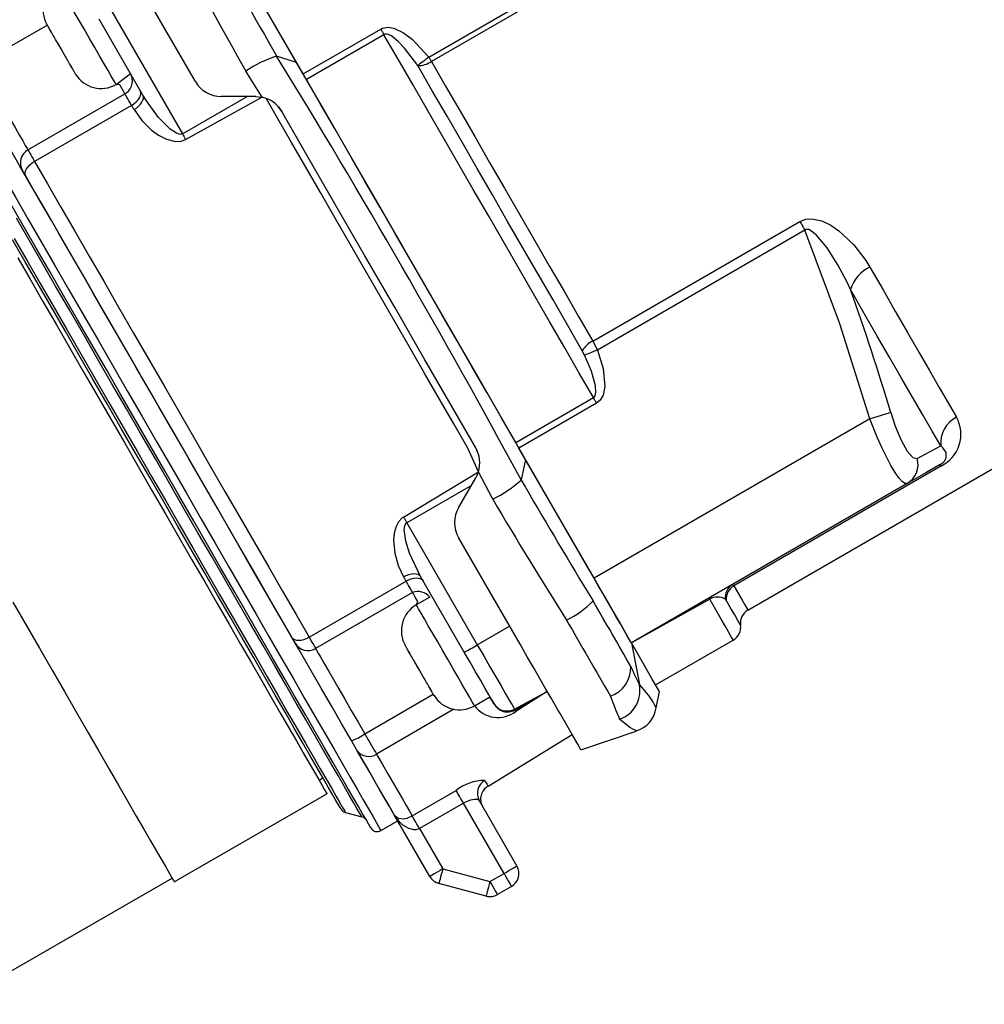
# Model space of a CAD drawing. Units: inches. Extents: x 0 to 10.9, y -0.1 to 8.4.
# Drawn here: x 4.6 to 5.8, y 4.6 to 5.8 of the extents above; entities that cross this region are included whole.
import ezdxf

# ---------------------------------------------------------------- set-up
doc = ezdxf.new("R2010")
doc.units = ezdxf.units.IN
doc.header["$MEASUREMENT"] = 0
doc.layers.add('LAYER_1', color=179, linetype='Continuous')
doc.styles.add('SLDTEXTSTYLE0', font='TXT', dxfattribs={"width": 0.75})
doc.dimstyles.new('SLDDIMSTYLE1', dxfattribs={"dimtxt": 0.114583, "dimasz": 0.114583, "dimexe": 0, "dimexo": 0.0625, "dimgap": 0.028646, "dimtad": 0, "dimtih": 1, "dimtoh": 1, "dimlfac": 2, "dimrnd": 1e-09, "dimzin": 12, "dimdsep": 46, "dimtxsty": 'SLDTEXTSTYLE0', "dimsah": 1, "dimcen": 0.09, "dimadec": 0, "dimazin": 3, "dimtfac": 1, "dimtdec": 3, "dimtofl": 0, "dimtmove": 0, "dimatfit": 3, "dimfxl": 0, "dimfrac": 2, "dimtolj": 1, "dimtzin": 12, "dimarcsym": 0})

# ---------------------------------------------------------------- blocks, each defined once
blk = doc.blocks.new('_D_1')
at = {"layer": 'LAYER_1', "color": 7}
for p, q in [((3.9245, 5.534), (3.9245, 7.623)), ((7.0066, 7.1945), (7.0066, 7.623)), ((3.9245, 7.498), (5.3174, 7.498)), ((7.0066, 7.498), (5.6137, 7.498))]:
    blk.add_line(p, q, dxfattribs=at)
for points in [[(3.9245, 7.498), (4.0391, 7.4804), (4.0391, 7.5156)], [(7.0066, 7.498), (6.892, 7.5156), (6.892, 7.4804)]]:
    blk.add_solid(points, dxfattribs=at)
at = {"layer": 'LAYER_1', "color": 7, "insert": (5.3174, 7.5547), "char_height": 0.11458, "attachment_point": 1, "style": 'SLDTEXTSTYLE0'}
blk.add_mtext('6.16', dxfattribs=at)

msp = doc.modelspace()

# ---------------------------------------------------------------- linework, layer by layer
at = {"color": 7, "linetype": 'Continuous', "lineweight": 25}
for p, q in [((5.1009, 5.79897), (5.37426, 5.9568)), ((4.93526, 5.77666), (4.83634, 5.94798)), ((4.9265, 5.79182), (4.84126, 5.93946)), ((5.37766, 5.95091), (5.1043, 5.79309)), ((4.72402, 5.74883), (4.66635, 5.84871)), ((4.68331, 5.85871), (4.77622, 5.69779)), ((4.59819, 5.84078), (4.50758, 5.78907)), ((4.59819, 5.84078), (4.59722, 5.84257)), ((4.59722, 5.84257), (4.59722, 5.84257)), ((4.93526, 5.77666), (5.03754, 5.83571)), ((4.60313, 5.83223), (4.60236, 5.83367)), ((4.60236, 5.83367), (4.60289, 5.83265)), ((4.60313, 5.83223), (4.60289, 5.83265)), ((5.04176, 5.82841), (4.93947, 5.76936)), ((4.61136, 5.81808), (4.61131, 5.81806)), ((4.62115, 5.80101), (4.6212, 5.80104)), ((4.90013, 5.80034), (4.90016, 5.80029)), ((4.90016, 5.80029), (4.90035, 5.80027)), ((4.9265, 5.79182), (4.90035, 5.80027)), ((4.6302, 5.78545), (4.62933, 5.78685)), ((4.62933, 5.78685), (4.62958, 5.78642)), ((4.62958, 5.78642), (4.6302, 5.78545)), ((4.63534, 5.77655), (4.63428, 5.77829)), ((4.63534, 5.77655), (4.63534, 5.77655)), ((4.68871, 5.76273), (4.7076, 5.77726)), ((4.88142, 5.74599), (4.85963, 5.78043)), ((4.57253, 5.67658), (4.70038, 5.7504)), ((4.77622, 5.69779), (4.86133, 5.74693)), ((4.88142, 5.74599), (4.78048, 5.6904)), ((4.87286, 5.74693), (4.8274, 5.74693)), ((4.87286, 5.74693), (4.88142, 5.74599)), ((4.70907, 5.73534), (4.58122, 5.66152)), ((4.90275, 5.73323), (4.90696, 5.72724)), ((5.3169, 5.42484), (5.58985, 5.58243)), ((5.59655, 5.57083), (5.32316, 5.41298)), ((5.3169, 5.42484), (5.32316, 5.41298)), ((5.30618, 5.40641), (5.30319, 5.41209)), ((5.52142, 5.07061), (6.11097, 5.41099)), ((5.2155, 5.29126), (5.31778, 5.35032)), ((5.322, 5.34302), (5.21971, 5.28396)), ((5.6822, 5.32255), (5.31863, 5.11264)), ((5.16342, 5.28174), (5.16417, 5.28045)), ((5.31863, 5.11264), (5.21971, 5.28396)), ((5.22847, 5.2688), (5.22271, 5.24193)), ((5.3137, 5.12116), (5.22847, 5.2688)), ((5.06763, 5.19305), (5.16623, 5.25267)), ((5.16623, 5.25267), (5.16277, 5.24479)), ((5.18516, 5.21658), (5.16623, 5.25267)), ((5.77586, 5.26026), (5.50291, 5.10267)), ((5.22271, 5.24193), (5.22263, 5.24175)), ((5.157, 5.2348), (5.07189, 5.18566)), ((5.73142, 5.23731), (5.36784, 5.0274)), ((5.07189, 5.18566), (5.1648, 5.02475)), ((5.14766, 5.01506), (5.08999, 5.11494)), ((4.94299, 5.03492), (5.07084, 5.10874)), ((5.50129, 5.10445), (5.50291, 5.10267)), ((5.07953, 5.09369), (4.95168, 5.01987)), ((5.10205, 5.08761), (5.08438, 5.07741)), ((5.31083, 5.09317), (5.3173, 5.08252)), ((5.47107, 5.08482), (5.36784, 5.0274)), ((5.49289, 5.08353), (5.49181, 5.08488)), ((5.1648, 5.02475), (5.20742, 5.04936)), ((5.07063, 5.02249), (5.06966, 5.02428)), ((5.06966, 5.02428), (5.06966, 5.02428)), ((5.36784, 5.0274), (5.37835, 4.97235)), ((5.39983, 4.972), (5.50211, 5.03105)), ((5.07557, 5.01393), (5.0748, 5.01538)), ((5.0748, 5.01538), (5.07533, 5.01436)), ((5.07557, 5.01393), (5.07533, 5.01436)), ((5.0838, 4.99979), (5.08375, 4.99977)), ((5.0936, 4.98272), (5.09364, 4.98274)), ((5.10264, 4.96716), (5.10177, 4.96855)), ((5.10177, 4.96855), (5.10202, 4.96813)), ((5.10202, 4.96813), (5.10264, 4.96716)), ((5.37844, 4.97189), (5.37835, 4.97235)), ((5.01662, 4.90738), (5.10672, 4.95999)), ((5.10778, 4.95826), (5.10672, 4.95999)), ((5.10778, 4.95826), (5.10778, 4.95826)), ((5.16116, 4.94444), (5.18012, 4.95539)), ((5.21358, 4.94026), (5.25701, 4.96346)), ((5.21439, 4.93885), (5.25701, 4.96346)), ((5.25701, 4.96346), (5.2154, 4.9371)), ((5.40056, 4.94167), (5.40474, 4.96348)), ((5.18719, 4.94659), (5.18669, 4.94746)), ((5.13395, 4.93989), (5.03188, 4.88096)), ((5.21358, 4.94026), (5.21439, 4.93885)), ((5.17896, 4.8388), (5.2897, 4.90684)), ((4.95625, 4.8466), (4.96136, 4.84955)), ((4.76542, 4.71255), (4.96658, 4.8287)), ((5.0789, 4.79951), (5.13687, 4.83297)), ((5.14647, 4.81634), (5.0885, 4.78288)), ((5.19998, 4.72365), (5.14647, 4.81634)), ((5.16735, 4.81954), (5.21703, 4.73349)), ((4.99089, 4.80417), (5.01259, 4.79835)), ((5.1022, 4.71979), (5.05533, 4.80097)), ((5.03785, 4.78006), (5.06001, 4.79285)), ((5.0885, 4.78288), (5.11924, 4.72963)), ((5.11924, 4.72963), (5.18147, 4.71296)), ((5.18147, 4.71296), (5.19998, 4.72365)), ((4.47436, 4.55133), (4.76247, 4.71767)), ((5.17638, 4.69394), (5.11415, 4.71062)), ((5.20983, 4.7066), (5.19132, 4.69591))]:
    msp.add_line(p, q, dxfattribs=at)
at = {"color": 7, "linetype": 'Continuous', "lineweight": 25, "flags": 128}
for points in [[(4.79331, 5.76661), (4.75259, 5.83714), (4.71213, 5.90722)], [(4.68871, 5.76273), (4.68868, 5.7628), (4.68775, 5.7644), (4.68563, 5.76808), (4.68236, 5.77373), (4.67807, 5.78116), (4.67289, 5.79014), (4.66698, 5.80037), (4.66054, 5.81153), (4.65377, 5.82326), (4.64689, 5.83518), (4.64012, 5.84691), (4.63367, 5.85807), (4.62777, 5.8683), (4.62258, 5.87728), (4.61829, 5.88471), (4.61503, 5.89036), (4.61291, 5.89404), (4.61198, 5.89564), (4.61194, 5.89571)], [(4.74505, 5.33838), (4.72547, 5.3723), (4.70597, 5.40608), (4.68661, 5.4396), (4.66749, 5.47273), (4.64866, 5.50534), (4.6302, 5.53731), (4.61219, 5.5685), (4.5947, 5.59881), (4.57778, 5.62811), (4.56151, 5.65628), (4.54596, 5.68323), (4.53117, 5.70884), (4.51721, 5.73302), (4.50413, 5.75567), (4.49198, 5.77671), (4.48082, 5.79605), (4.47067, 5.81362), (4.46159, 5.82936), (4.4536, 5.84319), (4.44674, 5.85507), (4.44104, 5.86495), (4.43651, 5.8728), (4.43478, 5.87579)], [(4.71437, 5.32066), (4.69509, 5.35405), (4.67589, 5.38731), (4.65684, 5.4203), (4.63801, 5.45292), (4.61948, 5.48502), (4.60131, 5.51648), (4.58358, 5.54719), (4.56636, 5.57702), (4.54971, 5.60586), (4.53369, 5.6336), (4.51838, 5.66012), (4.50382, 5.68534), (4.49008, 5.70914), (4.47721, 5.73144), (4.46525, 5.75215), (4.45426, 5.77119), (4.44427, 5.78848), (4.43533, 5.80397), (4.42747, 5.81759), (4.42072, 5.82928), (4.4151, 5.83901), (4.41064, 5.84673), (4.40736, 5.85242)], [(4.41887, 5.85216), (4.42458, 5.84228), (4.43144, 5.8304), (4.43943, 5.81656), (4.44851, 5.80083), (4.45865, 5.78326), (4.46982, 5.76392), (4.48197, 5.74288), (4.49505, 5.72023), (4.50901, 5.69605), (4.52379, 5.67043), (4.53935, 5.64349), (4.55562, 5.61531), (4.57253, 5.58601), (4.59003, 5.55571), (4.60804, 5.52451), (4.6265, 5.49255), (4.64532, 5.45994), (4.66445, 5.42681), (4.68381, 5.39329), (4.70331, 5.3595), (4.72289, 5.32559)], [(4.60289, 5.83265), (4.60208, 5.83405), (4.60133, 5.83535), (4.60064, 5.83654), (4.60002, 5.83763), (4.59946, 5.8386), (4.59896, 5.83945), (4.59854, 5.84018), (4.59819, 5.84078)], [(5.03754, 5.83571), (5.03986, 5.83682), (5.04743, 5.8381), (5.05493, 5.8369), (5.06772, 5.83098), (5.07896, 5.82259), (5.1009, 5.79897)], [(5.03754, 5.83571), (5.03809, 5.83477), (5.03863, 5.83383), (5.03917, 5.8329), (5.0397, 5.83197), (5.04023, 5.83106), (5.04075, 5.83016), (5.04126, 5.82928), (5.04176, 5.82841)], [(4.61131, 5.81806), (4.61017, 5.82003), (4.60906, 5.82196), (4.60797, 5.82384), (4.60692, 5.82566), (4.60591, 5.82742), (4.60494, 5.8291), (4.60401, 5.83071), (4.60313, 5.83223)], [(5.08637, 5.78764), (5.06882, 5.81085), (5.0606, 5.81954), (5.05194, 5.82644), (5.04725, 5.82864), (5.04496, 5.82908), (5.04295, 5.8289), (5.04176, 5.82841)], [(5.31778, 5.35032), (5.29911, 5.38267), (5.27996, 5.41584), (5.2604, 5.44971), (5.24053, 5.48413), (5.22041, 5.51897), (5.20013, 5.5541), (5.17977, 5.58937), (5.15941, 5.62463), (5.13913, 5.65976), (5.11901, 5.6946), (5.09914, 5.72903), (5.07959, 5.76289), (5.06043, 5.79606), (5.04176, 5.82841)], [(4.6212, 5.80104), (4.61624, 5.80954), (4.61136, 5.81808)], [(4.62933, 5.78685), (4.62846, 5.78836), (4.62753, 5.78997), (4.62656, 5.79165), (4.62555, 5.79341), (4.62449, 5.79523), (4.62341, 5.79711), (4.62229, 5.79904), (4.62115, 5.80101)], [(5.1009, 5.79897), (5.09856, 5.79715), (5.09627, 5.79536), (5.09409, 5.79366), (5.09206, 5.79208), (5.09024, 5.79066), (5.08866, 5.78943), (5.08736, 5.78841), (5.08637, 5.78764)], [(5.1009, 5.79897), (5.10133, 5.79822), (5.10176, 5.79747), (5.10219, 5.79673), (5.10262, 5.79598), (5.10305, 5.79525), (5.10347, 5.79452), (5.10389, 5.7938), (5.1043, 5.79309)], [(4.50758, 5.78907), (4.51664, 5.77337), (4.52548, 5.75806), (4.53394, 5.74342), (4.54186, 5.72969), (4.54912, 5.71712), (4.55557, 5.70594), (4.56112, 5.69633), (4.56566, 5.68847), (4.56911, 5.68249), (4.57141, 5.67851), (4.57253, 5.67658)], [(4.63428, 5.77829), (4.63393, 5.77889), (4.6335, 5.77962), (4.63301, 5.78048), (4.63245, 5.78145), (4.63183, 5.78253), (4.63114, 5.78372), (4.63039, 5.78502), (4.62958, 5.78642)], [(5.22847, 5.2688), (5.19266, 5.33082), (5.1552, 5.3957), (5.11662, 5.46252), (5.07748, 5.53031), (5.03835, 5.5981), (4.99977, 5.66492), (4.96231, 5.7298), (4.9265, 5.79182)], [(5.30319, 5.41209), (5.28407, 5.44522), (5.26459, 5.47896), (5.24482, 5.51319), (5.22486, 5.54776), (5.20479, 5.58254), (5.18467, 5.61738), (5.1646, 5.65214), (5.14465, 5.68669), (5.12491, 5.72088), (5.10546, 5.75458), (5.08637, 5.78764)], [(5.1043, 5.79309), (5.12301, 5.76067), (5.14209, 5.72763), (5.16145, 5.6941), (5.181, 5.66022), (5.20069, 5.62613), (5.22041, 5.59197), (5.2401, 5.55787), (5.25967, 5.52397), (5.27905, 5.49041), (5.29815, 5.45732), (5.3169, 5.42484)], [(4.70038, 5.7504), (4.69927, 5.75233), (4.69697, 5.75631), (4.69352, 5.76229), (4.68871, 5.76273)], [(5.2155, 5.29126), (5.19682, 5.32361), (5.17767, 5.35678), (5.15812, 5.39065), (5.13824, 5.42507), (5.11812, 5.45992), (5.09785, 5.49504), (5.07748, 5.53031), (5.05712, 5.56558), (5.03684, 5.6007), (5.01673, 5.63555), (4.99685, 5.66997), (4.9773, 5.70384), (4.95815, 5.73701), (4.93947, 5.76936)], [(4.70907, 5.73534), (4.70726, 5.73848), (4.70562, 5.74132), (4.70417, 5.74383), (4.70293, 5.74598), (4.70193, 5.74773), (4.70116, 5.74906), (4.70064, 5.74995), (4.70038, 5.7504)], [(4.70907, 5.73534), (4.7123, 5.73745), (4.71518, 5.73983), (4.71762, 5.74241), (4.71952, 5.74508), (4.72081, 5.74775), (4.72144, 5.7503), (4.72138, 5.75264), (4.72064, 5.75468)], [(4.71235, 5.72966), (4.71558, 5.73176), (4.71847, 5.73414), (4.72092, 5.7367), (4.72283, 5.73935), (4.72414, 5.74199), (4.72478, 5.74451), (4.72474, 5.74682), (4.72402, 5.74883)], [(4.77622, 5.69779), (4.77437, 5.69717), (4.77302, 5.69712), (4.76827, 5.69849), (4.7601, 5.70386), (4.74471, 5.71936), (4.72859, 5.7413), (4.72402, 5.74883)], [(4.71235, 5.72966), (4.71194, 5.73038), (4.71153, 5.73109), (4.71112, 5.7318), (4.71071, 5.73251), (4.7103, 5.73322), (4.70989, 5.73393), (4.70948, 5.73464), (4.70907, 5.73534)], [(5.16623, 5.25267), (5.15245, 5.28369), (5.13394, 5.31575), (5.11503, 5.3485), (5.09579, 5.38182), (5.0763, 5.41559), (5.05662, 5.44967), (5.03683, 5.48395), (5.01701, 5.51829), (4.99722, 5.55256), (4.97754, 5.58665), (4.95805, 5.62041), (4.93881, 5.65373), (4.9199, 5.68648), (4.90139, 5.71854), (4.88676, 5.74389)], [(4.71235, 5.72966), (4.72244, 5.71538), (4.73524, 5.70279), (4.7446, 5.69601), (4.75511, 5.69065), (4.76695, 5.68771), (4.77462, 5.68816), (4.78048, 5.6904)], [(5.16277, 5.28416), (5.13501, 5.33225), (5.09572, 5.40031), (5.05634, 5.46851), (5.01672, 5.53713), (4.97712, 5.60572), (4.94201, 5.66654), (4.90696, 5.72724)], [(4.77622, 5.69779), (4.77677, 5.69684), (4.77732, 5.69588), (4.77786, 5.69494), (4.77841, 5.694), (4.77894, 5.69307), (4.77946, 5.69217), (4.77998, 5.69127), (4.78048, 5.6904)], [(4.57253, 5.67658), (4.57278, 5.67613), (4.5733, 5.67524), (4.57407, 5.67391), (4.57508, 5.67216), (4.57631, 5.67002), (4.57776, 5.66751), (4.57941, 5.66466), (4.58122, 5.66152)], [(4.56965, 5.64219), (4.56891, 5.64423), (4.56885, 5.64657), (4.56948, 5.64912), (4.57077, 5.65178), (4.57267, 5.65446), (4.57511, 5.65704), (4.578, 5.65942), (4.58122, 5.66152)], [(4.58122, 5.66152), (4.59833, 5.63189), (4.61607, 5.60115), (4.63438, 5.56944), (4.65318, 5.53687), (4.67241, 5.50358), (4.69198, 5.46968), (4.71182, 5.43532), (4.73185, 5.40061), (4.75201, 5.36571), (4.7722, 5.33074), (4.79235, 5.29583), (4.81238, 5.26113), (4.83222, 5.22677), (4.85179, 5.19287), (4.87102, 5.15957), (4.88982, 5.12701), (4.90813, 5.0953), (4.92587, 5.06456), (4.94299, 5.03492)], [(4.92046, 5.03457), (4.90386, 5.06331), (4.88666, 5.09312), (4.8689, 5.12387), (4.85067, 5.15545), (4.83203, 5.18774), (4.81305, 5.2206), (4.79381, 5.25393), (4.77438, 5.28758), (4.75484, 5.32143), (4.73526, 5.35534), (4.71572, 5.38918), (4.69629, 5.42283), (4.67705, 5.45616), (4.65808, 5.48903), (4.63944, 5.52131), (4.6212, 5.55289), (4.60345, 5.58364), (4.58624, 5.61345), (4.56965, 5.64219)], [(5.01259, 4.79835), (5.01256, 4.79842), (5.01165, 4.79999), (5.00953, 4.80366), (5.00622, 4.8094), (5.00172, 4.81719), (4.99606, 4.827), (4.98924, 4.8388), (4.98132, 4.85253), (4.97231, 4.86814), (4.96224, 4.88556), (4.95118, 4.90474), (4.93914, 4.92558), (4.9262, 4.948), (4.91238, 4.97192), (4.89777, 4.99724), (4.8824, 5.02386), (4.86635, 5.05166), (4.84967, 5.08055), (4.83244, 5.11039), (4.81472, 5.14108), (4.79659, 5.17248), (4.77812, 5.20447), (4.75939, 5.23693), (4.74046, 5.26971), (4.72141, 5.3027), (4.70233, 5.33575), (4.68329, 5.36874), (4.66436, 5.40152), (4.64562, 5.43398), (4.62715, 5.46597), (4.60902, 5.49737), (4.5913, 5.52806), (4.57407, 5.5579), (4.5574, 5.58678)], [(5.58985, 5.58243), (5.5976, 5.5854), (5.60565, 5.58597), (5.61878, 5.58301), (5.63051, 5.57733), (5.64113, 5.57007), (5.66079, 5.55182), (5.67674, 5.53113), (5.68216, 5.52237)], [(5.58985, 5.58243), (5.59066, 5.58103), (5.59148, 5.57961), (5.59231, 5.57817), (5.59315, 5.57672), (5.594, 5.57526), (5.59485, 5.57379), (5.5957, 5.57231), (5.59655, 5.57083)], [(5.65658, 5.49269), (5.65209, 5.50229), (5.63995, 5.52538), (5.62588, 5.54747), (5.61152, 5.56486), (5.60403, 5.57066), (5.60183, 5.57159), (5.59994, 5.57194), (5.59832, 5.57177), (5.59683, 5.57105), (5.59655, 5.57083)], [(5.6822, 5.32255), (5.64247, 5.44761), (5.59655, 5.57083)], [(4.69561, 5.30984), (4.67689, 5.34227), (4.65824, 5.37457), (4.63975, 5.4066), (4.62149, 5.43822), (4.60355, 5.4693), (4.58599, 5.49972), (4.56889, 5.52934), (4.55232, 5.55803)], [(4.55444, 5.56013), (4.57108, 5.53131), (4.58824, 5.50158), (4.60585, 5.47107), (4.62385, 5.43991), (4.64214, 5.40822), (4.66067, 5.37613), (4.67935, 5.34377), (4.69811, 5.31128)], [(4.5591, 5.53448), (4.57543, 5.50619), (4.59227, 5.47702), (4.60954, 5.44711), (4.62716, 5.41659), (4.64506, 5.38559), (4.66316, 5.35425), (4.68137, 5.3227), (4.69963, 5.29107), (4.71785, 5.25952), (4.73594, 5.22818), (4.75384, 5.19718), (4.77146, 5.16666), (4.78873, 5.13675), (4.80557, 5.10758), (4.8219, 5.07929), (4.83766, 5.052), (4.85278, 5.02581), (4.86718, 5.00086), (4.88082, 4.97724), (4.89362, 4.95507), (4.90554, 4.93443), (4.91651, 4.91543), (4.92649, 4.89813), (4.93545, 4.88262), (4.94333, 4.86897), (4.95011, 4.85723), (4.95575, 4.84746), (4.96023, 4.8397), (4.96353, 4.83398), (4.96564, 4.83033), (4.96655, 4.82876), (4.96658, 4.8287)], [(5.68216, 5.52237), (5.6995, 5.49233), (5.7161, 5.46358), (5.73189, 5.43624), (5.74678, 5.41044), (5.76073, 5.38628), (5.77367, 5.36387), (5.78554, 5.34331), (5.79629, 5.32469)], [(5.77548, 5.28674), (5.76428, 5.30614), (5.75191, 5.32757), (5.73843, 5.35091), (5.7239, 5.37608), (5.70838, 5.40296), (5.69194, 5.43144), (5.67465, 5.46139), (5.65658, 5.49269)], [(5.32316, 5.41298), (5.32046, 5.41194), (5.31781, 5.41092), (5.31529, 5.40994), (5.31294, 5.40903), (5.3108, 5.4082), (5.30894, 5.40748), (5.30739, 5.40688), (5.30618, 5.40641)], [(5.32316, 5.41298), (5.33069, 5.38865), (5.33289, 5.3652), (5.33047, 5.35352), (5.32669, 5.34699), (5.322, 5.34302)], [(5.31778, 5.35032), (5.31924, 5.3516), (5.31992, 5.35267), (5.32108, 5.35719), (5.32055, 5.36605), (5.31515, 5.38523), (5.30618, 5.40641)], [(5.322, 5.34302), (5.32145, 5.34396), (5.32091, 5.3449), (5.32037, 5.34584), (5.31984, 5.34676), (5.31931, 5.34767), (5.31879, 5.34857), (5.31828, 5.34946), (5.31778, 5.35032)], [(5.05533, 4.80097), (5.0536, 4.80397), (5.04907, 4.81181), (5.04336, 4.82169), (5.03651, 4.83357), (5.02852, 4.8474), (5.01944, 4.86314), (5.00929, 4.88071), (4.99812, 4.90005), (4.98598, 4.92109), (4.9729, 4.94374), (4.95894, 4.96792), (4.94415, 4.99353), (4.92859, 5.02048), (4.91233, 5.04866), (4.89541, 5.07795), (4.87791, 5.10826), (4.8599, 5.13945), (4.84145, 5.17142), (4.82262, 5.20403), (4.80349, 5.23716), (4.78414, 5.27068), (4.76463, 5.30447), (4.74505, 5.33838)], [(5.70956, 5.33067), (5.70801, 5.33021), (5.70576, 5.32954), (5.70288, 5.32869), (5.69945, 5.32767), (5.69556, 5.32652), (5.69131, 5.32526), (5.68682, 5.32392), (5.6822, 5.32255)], [(5.70956, 5.33067), (5.7155, 5.31287), (5.72333, 5.2942), (5.73137, 5.27974), (5.73876, 5.2713), (5.74448, 5.27018)], [(5.02441, 4.78366), (5.02437, 4.78373), (5.02347, 4.78528), (5.02137, 4.78891), (5.01809, 4.7946), (5.01363, 4.80232), (5.00802, 4.81205), (5.00127, 4.82374), (4.9934, 4.83736), (4.98446, 4.85285), (4.97448, 4.87014), (4.96348, 4.88918), (4.95153, 4.90989), (4.93865, 4.93219), (4.92491, 4.95599), (4.91035, 4.98121), (4.89504, 5.00773), (4.87903, 5.03547), (4.86238, 5.06431), (4.84515, 5.09414), (4.82742, 5.12485), (4.80926, 5.15631), (4.79072, 5.18841), (4.77189, 5.22102), (4.75284, 5.25402), (4.73364, 5.28728), (4.71437, 5.32066)], [(4.72289, 5.32559), (4.74247, 5.29167), (4.76198, 5.25789), (4.78133, 5.22436), (4.80046, 5.19123), (4.81929, 5.15862), (4.83774, 5.12666), (4.85575, 5.09546), (4.87325, 5.06516), (4.89016, 5.03586), (4.90643, 5.00768), (4.92199, 4.98074), (4.93678, 4.95513), (4.95074, 4.93095), (4.96381, 4.90829), (4.97596, 4.88726), (4.98713, 4.86791), (4.99727, 4.85034), (5.00636, 4.83461), (5.01434, 4.82078), (5.0212, 4.8089), (5.02691, 4.79901), (5.03144, 4.79117), (5.03477, 4.78539), (5.0369, 4.78171), (5.03781, 4.78012), (5.03785, 4.78006)], [(5.73142, 5.23731), (5.72863, 5.23723), (5.725, 5.23964), (5.72053, 5.2446), (5.71539, 5.25192), (5.70986, 5.26119), (5.70397, 5.27226), (5.69798, 5.28463), (5.69197, 5.29813), (5.6822, 5.32255)], [(4.98491, 4.80876), (4.98488, 4.80882), (4.98397, 4.8104), (4.98185, 4.81407), (4.97853, 4.81982), (4.97402, 4.82762), (4.96835, 4.83745), (4.96153, 4.84926), (4.9536, 4.863), (4.94458, 4.87862), (4.93452, 4.89604), (4.92346, 4.9152), (4.91144, 4.93602), (4.89852, 4.9584), (4.88474, 4.98226), (4.87018, 5.00749), (4.85488, 5.03399), (4.83891, 5.06164), (4.82234, 5.09034), (4.80524, 5.11996), (4.78768, 5.15037), (4.76974, 5.18146), (4.75148, 5.21308), (4.73299, 5.2451), (4.71434, 5.2774), (4.69561, 5.30984)], [(4.69811, 5.31128), (4.71687, 5.27879), (4.73555, 5.24643), (4.75408, 5.21434), (4.77238, 5.18265), (4.79037, 5.15148), (4.80798, 5.12098), (4.82514, 5.09125), (4.84178, 5.06243), (4.85783, 5.03463), (4.87323, 5.00797), (4.8879, 4.98256), (4.90179, 4.95849), (4.91485, 4.93588), (4.92702, 4.91481), (4.93824, 4.89536), (4.94848, 4.87763), (4.95769, 4.86168), (4.96583, 4.84757), (4.97288, 4.83537), (4.97879, 4.82513), (4.98355, 4.81688), (4.98714, 4.81067), (4.98954, 4.80651), (4.99074, 4.80443), (4.99089, 4.80417)], [(5.74448, 5.27018), (5.75611, 5.27643), (5.77548, 5.28674)], [(5.77468, 5.26229), (5.77603, 5.26312), (5.77725, 5.26396), (5.77862, 5.26506), (5.78033, 5.26675), (5.78281, 5.27097), (5.7827, 5.27811), (5.77856, 5.28396), (5.77548, 5.28674)], [(5.77468, 5.26229), (5.75582, 5.25141), (5.73142, 5.23731)], [(5.77586, 5.26026), (5.77559, 5.26073), (5.77535, 5.26114), (5.77515, 5.26149), (5.77498, 5.26178), (5.77485, 5.26201), (5.77476, 5.26217), (5.7747, 5.26226), (5.77468, 5.26229)], [(5.14004, 5.20542), (5.15139, 5.22508), (5.16277, 5.24479)], [(5.22263, 5.24175), (5.22266, 5.24171), (5.22266, 5.24171)], [(5.06763, 5.19305), (5.06594, 5.19196), (5.06092, 5.18681), (5.05768, 5.18071), (5.05527, 5.17177), (5.05452, 5.16272), (5.05612, 5.14547), (5.06062, 5.12927), (5.06756, 5.11442)], [(5.06763, 5.19305), (5.06813, 5.19218), (5.06864, 5.19129), (5.06917, 5.19038), (5.0697, 5.18946), (5.07024, 5.18852), (5.07079, 5.18757), (5.07134, 5.18662), (5.07189, 5.18566)], [(5.08999, 5.11494), (5.07558, 5.14552), (5.07059, 5.1614), (5.06844, 5.17686), (5.06908, 5.1816), (5.06993, 5.18364), (5.07108, 5.18507), (5.07189, 5.18566)], [(5.22122, 5.02545), (5.18076, 5.09553), (5.14004, 5.16605)], [(5.06756, 5.11442), (5.07099, 5.11616), (5.0745, 5.11748), (5.07794, 5.11832), (5.08119, 5.11865), (5.08413, 5.11846), (5.08664, 5.11776), (5.08862, 5.11657), (5.08999, 5.11494)], [(5.07084, 5.10874), (5.07043, 5.10945), (5.07003, 5.11016), (5.06962, 5.11087), (5.06921, 5.11158), (5.0688, 5.11229), (5.06839, 5.113), (5.06798, 5.11371), (5.06756, 5.11442)], [(5.07084, 5.10874), (5.07427, 5.11048), (5.07778, 5.11179), (5.08124, 5.11261), (5.0845, 5.11292), (5.08745, 5.11271), (5.08998, 5.11197), (5.09198, 5.11075), (5.09337, 5.10909)], [(5.36784, 5.0274), (5.3668, 5.0292), (5.36372, 5.03454), (5.35872, 5.0432), (5.35198, 5.05486), (5.34378, 5.06907), (5.33442, 5.08528), (5.32427, 5.10287), (5.3137, 5.12116)], [(5.36784, 5.0274), (5.36723, 5.02845), (5.36543, 5.03157), (5.36247, 5.03669), (5.35844, 5.04368), (5.35342, 5.05237), (5.34755, 5.06254), (5.34097, 5.07394), (5.33383, 5.0863), (5.32632, 5.09931), (5.31863, 5.11264)], [(5.07953, 5.09369), (5.07928, 5.09413), (5.07876, 5.09503), (5.07799, 5.09636), (5.07698, 5.09811), (5.07575, 5.10025), (5.0743, 5.10276), (5.07265, 5.1056), (5.07084, 5.10874)], [(5.50291, 5.10267), (5.50899, 5.09214), (5.51388, 5.08367), (5.51756, 5.07729), (5.52003, 5.07302), (5.52126, 5.07088), (5.52142, 5.07061)], [(5.08438, 5.07741), (5.0864, 5.0818), (5.08295, 5.08777), (5.08065, 5.09176), (5.07953, 5.09369)], [(5.47107, 5.08482), (5.47014, 5.08643), (5.47019, 5.08635), (5.47026, 5.08622), (5.47036, 5.08604), (5.4705, 5.08581), (5.47066, 5.08553), (5.47085, 5.0852), (5.47107, 5.08482)], [(5.50211, 5.03105), (5.50147, 5.03217), (5.49954, 5.03551), (5.49634, 5.04106), (5.49187, 5.0488), (5.48615, 5.0587), (5.47921, 5.07072), (5.47107, 5.08482)], [(5.51177, 5.05083), (5.51161, 5.0511), (5.51035, 5.05329), (5.50783, 5.05764), (5.50407, 5.06415), (5.49909, 5.07279), (5.49289, 5.08353)], [(4.55268, 5.08104), (4.5703, 5.05051), (4.58757, 5.02061), (4.6044, 4.99144), (4.62074, 4.96315), (4.6365, 4.93585), (4.65161, 4.90967), (4.66602, 4.88472), (4.67966, 4.8611), (4.69246, 4.83893), (4.70437, 4.81829), (4.71535, 4.79929), (4.72533, 4.78199), (4.73428, 4.76648), (4.74217, 4.75283), (4.74894, 4.74109), (4.75458, 4.73132), (4.75907, 4.72356), (4.76237, 4.71784), (4.76448, 4.71419), (4.76538, 4.71262), (4.76542, 4.71255)], [(5.16116, 4.94444), (5.16112, 4.94451), (5.16019, 4.94611), (5.15807, 4.94979), (5.15481, 4.95544), (5.15052, 4.96287), (5.14533, 4.97185), (5.13943, 4.98208), (5.13298, 4.99324), (5.12621, 5.00497), (5.11933, 5.01689), (5.11256, 5.02862), (5.10612, 5.03978), (5.10021, 5.05001), (5.09502, 5.05898), (5.09073, 5.06642), (5.08747, 5.07206), (5.08535, 5.07575), (5.08442, 5.07735), (5.08438, 5.07741)], [(4.92046, 5.03457), (4.92185, 5.03291), (4.92385, 5.03169), (4.92637, 5.03096), (4.92933, 5.03074), (4.93259, 5.03106), (4.93604, 5.03188), (4.93955, 5.03319), (4.94299, 5.03492)], [(4.94299, 5.03492), (4.9448, 5.03179), (4.94644, 5.02894), (4.94789, 5.02643), (4.94913, 5.02429), (4.95013, 5.02254), (4.9509, 5.02121), (4.95142, 5.02032), (4.95168, 5.01987)], [(4.95168, 5.01987), (4.95279, 5.01794), (4.95509, 5.01395), (4.95854, 5.00798), (4.96308, 5.00012), (4.96863, 4.99051), (4.97509, 4.97932), (4.98234, 4.96676), (4.99027, 4.95303), (4.99872, 4.93839), (5.00756, 4.92308), (5.01662, 4.90738)], [(5.07533, 5.01436), (5.07452, 5.01576), (5.07377, 5.01706), (5.07308, 5.01825), (5.07246, 5.01933), (5.0719, 5.0203), (5.0714, 5.02116), (5.07098, 5.02189), (5.07063, 5.02249)], [(5.1648, 5.02475), (5.17324, 5.01012), (5.18142, 4.99595), (5.1891, 4.98266), (5.19604, 4.97064), (5.20204, 4.96025), (5.20692, 4.9518), (5.21053, 4.94554), (5.21277, 4.94165), (5.21358, 4.94026)], [(5.2738, 4.93438), (5.27103, 4.93918), (5.26694, 4.94625), (5.26164, 4.95544), (5.25521, 4.96657), (5.2478, 4.9794), (5.23955, 4.9937), (5.23063, 5.00915), (5.22122, 5.02545)], [(5.40474, 4.96348), (5.4024, 4.96754), (5.39539, 4.97969), (5.38381, 4.99974), (5.36784, 5.0274)], [(5.08375, 4.99977), (5.08261, 5.00174), (5.0815, 5.00367), (5.08041, 5.00555), (5.07936, 5.00737), (5.07835, 5.00913), (5.07738, 5.01081), (5.07645, 5.01242), (5.07557, 5.01393)], [(5.18669, 4.94746), (5.18588, 4.94886), (5.18363, 4.95277), (5.18001, 4.95903), (5.17516, 4.96743), (5.16926, 4.97764), (5.16254, 4.98928), (5.15525, 5.00191), (5.14766, 5.01506)], [(5.09364, 4.98274), (5.08868, 4.99125), (5.0838, 4.99979)], [(5.36718, 4.99613), (5.36829, 4.99365), (5.36829, 4.99365)], [(5.10177, 4.96855), (5.1009, 4.97007), (5.09997, 4.97168), (5.099, 4.97336), (5.09799, 4.97512), (5.09693, 4.97694), (5.09585, 4.97882), (5.09473, 4.98075), (5.0936, 4.98272)], [(5.10672, 4.95999), (5.10637, 4.9606), (5.10594, 4.96133), (5.10545, 4.96218), (5.10489, 4.96315), (5.10427, 4.96424), (5.10358, 4.96543), (5.10283, 4.96673), (5.10202, 4.96813)], [(5.37844, 4.97189), (5.37844, 4.97189), (5.37844, 4.97189)], [(5.21439, 4.93885), (5.21441, 4.93882), (5.21446, 4.93873), (5.21454, 4.93859), (5.21466, 4.93839), (5.2148, 4.93815), (5.21497, 4.93785), (5.21517, 4.9375), (5.2154, 4.9371)], [(5.2897, 4.90684), (5.28259, 4.91916), (5.2738, 4.93438)], [(5.37395, 4.91136), (5.37393, 4.91175), (5.37083, 4.91317), (5.36575, 4.91602), (5.35236, 4.92699)], [(5.01662, 4.90738), (5.01888, 4.90347), (5.0211, 4.89963), (5.02323, 4.89593), (5.02527, 4.8924), (5.02718, 4.8891), (5.02893, 4.88606), (5.0305, 4.88334), (5.03188, 4.88096)], [(5.30132, 4.88671), (5.30085, 4.88752), (5.29713, 4.89396), (5.2897, 4.90684)], [(5.30132, 4.88671), (5.33886, 4.89941), (5.37394, 4.91128)], [(5.05533, 4.80097), (5.05208, 4.8066), (5.04799, 4.81368), (5.04308, 4.82219), (5.03735, 4.83211), (5.03082, 4.84341), (5.02352, 4.85607), (5.01545, 4.87003), (5.00665, 4.88528)], [(5.03188, 4.88096), (5.03991, 4.86704), (5.04736, 4.85414), (5.05421, 4.84228), (5.06043, 4.8315), (5.06603, 4.82181), (5.07098, 4.81324), (5.07527, 4.8058), (5.0789, 4.79951)], [(5.17468, 4.84621), (5.17655, 4.84297), (5.17789, 4.84065), (5.17869, 4.83926), (5.17896, 4.8388)], [(5.14647, 4.81634), (5.14481, 4.8192), (5.14321, 4.82198), (5.1417, 4.8246), (5.14032, 4.82699), (5.13912, 4.82907), (5.13812, 4.83079), (5.13737, 4.8321), (5.13687, 4.83297)], [(5.16735, 4.81954), (5.16521, 4.82096), (5.16123, 4.82128), (5.1559, 4.82034), (5.14999, 4.81817), (5.14647, 4.81634)], [(5.05533, 4.80097), (5.05536, 4.80092), (5.05926, 4.79723), (5.06151, 4.79632), (5.06699, 4.79575), (5.07227, 4.79667), (5.07426, 4.79732), (5.07794, 4.79897), (5.0789, 4.79951)], [(5.0885, 4.78288), (5.08752, 4.78237), (5.0836, 4.78127), (5.08122, 4.78117), (5.07454, 4.78267), (5.06665, 4.78742), (5.06301, 4.79074), (5.0554, 4.80084), (5.05533, 4.80097)], [(5.0885, 4.78288), (5.08685, 4.78574), (5.08525, 4.78852), (5.08374, 4.79114), (5.08236, 4.79352), (5.08116, 4.7956), (5.08016, 4.79733), (5.0794, 4.79864), (5.0789, 4.79951)], [(5.19998, 4.72365), (5.20331, 4.72557), (5.20651, 4.72741), (5.20946, 4.72911), (5.21204, 4.73061), (5.21416, 4.73183), (5.21573, 4.73274), (5.2167, 4.7333), (5.21703, 4.73349)], [(5.11924, 4.72963), (5.11592, 4.72771), (5.11272, 4.72587), (5.10977, 4.72416), (5.10719, 4.72267), (5.10507, 4.72145), (5.10349, 4.72054), (5.10252, 4.71998), (5.1022, 4.71979)], [(5.11924, 4.72963), (5.11825, 4.72592), (5.11729, 4.72236), (5.11641, 4.71907), (5.11564, 4.71619), (5.11501, 4.71382), (5.11454, 4.71207), (5.11425, 4.71098), (5.11415, 4.71062)], [(5.19998, 4.72365), (5.2019, 4.72032), (5.20375, 4.71712), (5.20545, 4.71417), (5.20694, 4.71159), (5.20817, 4.70947), (5.20908, 4.7079), (5.20964, 4.70693), (5.20983, 4.7066)], [(5.18147, 4.71296), (5.18048, 4.70925), (5.17952, 4.70568), (5.17864, 4.70239), (5.17787, 4.69951), (5.17724, 4.69715), (5.17677, 4.69539), (5.17648, 4.69431), (5.17638, 4.69394)], [(5.18147, 4.71296), (5.18339, 4.70963), (5.18524, 4.70643), (5.18694, 4.70349), (5.18843, 4.7009), (5.18966, 4.69878), (5.19057, 4.69721), (5.19113, 4.69624), (5.19132, 4.69591)]]:
    msp.add_lwpolyline(points, dxfattribs=at)
at = {"color": 7, "linetype": 'Continuous', "lineweight": 25}
for centre, radius, start, end in [((9.33833, 8.32689), 5.15201, 207.5465, 209.62136), ((15.73847, 11.98293), 12.47774, 208.908867, 209.702044), ((4.63163, 5.86161), 0.03937, 119.99993, 209.99994), ((4.95352, 5.64012), 0.16882, 108.42562, 123.79205), ((-5.51693, -0.58638), 12.2192, 28.488298, 31.511711), ((5.08653, 5.81935), 0.03171, 269.70846, 304.07515), ((4.66907, 5.79685), 0.03937, 211.04546, 299.93783), ((4.69056, 5.76744), 0.01967, 299.95536, 29.95569), ((4.8274, 5.7863), 0.03937, 209.99991, 269.99998), ((4.87286, 5.70756), 0.03937, 29.99997, 77.45306), ((4.58235, 5.65954), 0.01967, 119.95565, 209.95481), ((5.70237, 5.47909), 0.04777, 115.03154, 163.46373), ((2.88549, 4.49684), 2.94459, 16.44966, 19.76697), ((5.33094, 5.396), 0.03208, 115.9557, 149.89157), ((5.81483, 5.28984), 0.03947, 118.01199, 184.49811), ((5.75572, 5.3021), 0.04643, 295.69993, 29.10768), ((5.12868, 5.26448), 0.03937, 342.54704, 29.99961), ((5.71675, 5.26218), 0.02887, 300.54305, 16.09302), ((5.11063, 5.36801), 0.16877, 296.20551, 311.57666), ((14.37569, 10.57477), 10.59337, 210.227424, 211.161695), ((10.0453, 8.07579), 5.6388, 210.46817, 212.36389), ((5.17414, 5.18574), 0.03937, 150.00053, 209.99947), ((5.51107, 5.08763), 0.01945, 120.17774, 188.119), ((5.51251, 5.08545), 0.01971, 119.1379, 185.60782), ((5.08666, 5.07535), 0.01967, 38.54592, 111.24504), ((5.4815, 5.06754), 0.02017, 59.26401, 121.11693), ((5.10407, 5.04332), 0.03937, 120, 210.00002), ((5.23159, 5.16464), 0.11869, 295.34603, 316.22391), ((-3.56233, -0.10173), 10.28223, 29.722078, 30.277972), ((5.53126, 5.05356), 0.01969, 119.99995, 187.97564), ((23.74334, 15.64901), 21.28354, 209.844296, 210.155719), ((5.49227, 5.0481), 0.01969, 300.00013, 7.97573), ((4.94183, 5.0369), 0.01967, 210.04486, 300.04459), ((4.8784, 5.51096), 0.56429, 298.50067, 300.4996), ((5.32753, 4.99476), 0.03967, 288.69294, 1.97512), ((5.7987, 5.18108), 0.46945, 203.53137, 206.46167), ((5.33964, 4.9644), 0.03952, 288.78018, 10.91654), ((5.29844, 4.8911), 0.11396, 26.34213, 45.47359), ((5.14151, 4.97856), 0.03937, 211.04547, 299.93795), ((5.17324, 4.94301), 0.01417, 18.31294, 60.93055), ((5.17267, 4.94217), 0.01518, 16.9371, 60.59874), ((5.70667, 5.08662), 0.38861, 199.45482, 204.25331), ((5.1919, 4.96755), 0.03846, 216.92675, 307.65353), ((5.20374, 4.95731), 0.01968, 210.0009, 300.00121), ((5.20466, 4.95631), 0.01999, 209.10231, 299.13753), ((5.3639, 4.94702), 0.03705, 285.72624, 351.69076), ((4.96785, 4.98205), 0.0892, 290.46147, 303.15203), ((5.02146, 4.89595), 0.01825, 215.77883, 304.79671), ((5.17515, 4.78422), 0.06199, 90.43524, 128.14501), ((5.18435, 4.82921), 0.01956, 119.62272, 209.6175), ((5.1888, 4.82175), 0.01969, 119.99995, 210.00014), ((4.99344, 4.81368), 0.00984, 210, 255), ((5.01005, 4.78885), 0.00984, 30.00007, 74.99965), ((5.03293, 4.78858), 0.00984, 210, 300), ((5.19998, 4.72365), 0.01969, 300.00022, 29.99992), ((5.11924, 4.72963), 0.01969, 210.00027, 255.00027), ((5.18147, 4.71296), 0.01969, 255.00007, 300.0002)]:
    msp.add_arc(centre, radius, start, end, dxfattribs=at)

# ---------------------------------------------------------------- dimensions: what is measured, and where the dimension line sits
at = {"layer": 'LAYER_1', "color": 7}
dim = msp.add_linear_dim(base=(3.9245, 7.498), p1=(7.00662, 7.14448), p2=(3.9245, 5.48403), angle=0, dimstyle='SLDDIMSTYLE1', dxfattribs=at)
dim.commit()
dim.dimension.update_dxf_attribs({"geometry": '_D_1', "text_midpoint": (5.46556, 7.498), "dimtype": 160})

doc.saveas('drawing.dxf')
